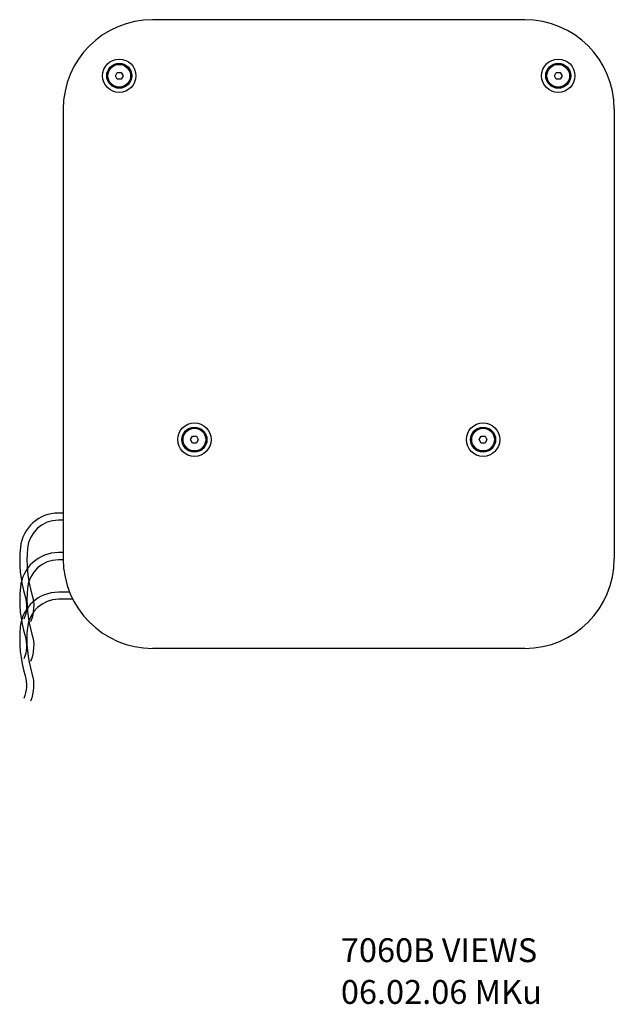
# Model space of a CAD drawing. Extents: x 95 to 1813, y 775 to 1941.
# Drawn here: x 95 to 594, y 989 to 1815 of the extents above; entities that cross this region are included whole.
import ezdxf

# ---------------------------------------------------------------- set-up
doc = ezdxf.new("R2010")
doc.units = 0
doc.header["$LTSCALE"] = 25
doc.layers.get('0').update_dxf_attribs({"color": 4, "linetype": 'CONTINUOUS'})
doc.layers.add('DIM', color=7, linetype='CONTINUOUS')
doc.layers.add('Text', color=6, linetype='CONTINUOUS')

msp = doc.modelspace()

# ---------------------------------------------------------------- linework, layer by layer
for p, q in [((518.94, 1814.62), (206.94, 1814.62)), ((131.94, 1739.62), (131.94, 1362.63)), ((593.94, 1739.62), (593.94, 1362.63)), ((518.94, 1287.63), (206.94, 1287.63))]:
    msp.add_line(p, q)
for points in [[(131.94, 1401.12), (128.02, 1401.12, 0.385712), (96.02, 1372.12, 0.09808), (100.02, 1331.12, -0.174423), (99.02, 1312.12)], [(131.94, 1395.12), (128.02, 1395.12, 0.385712), (101.99, 1371.53, 0.09808), (105.77, 1332.85, -0.174423), (104.55, 1309.79)], [(131.94, 1367.92), (128.02, 1367.92, 0.385712), (96.02, 1338.92, 0.09808), (100.02, 1297.92, -0.174423), (99.02, 1278.92)], [(131.94, 1361.92), (128.02, 1361.92, 0.385712), (101.99, 1338.33, 0.09808), (105.77, 1299.65, -0.174423), (104.55, 1276.59)], [(137.31, 1334.77), (127.98, 1334.77, 0.385712), (95.98, 1305.77, 0.09808), (99.98, 1264.77, -0.174423), (98.98, 1245.77)], [(139.98, 1328.77), (127.98, 1328.77, 0.385712), (101.95, 1305.18, 0.09808), (105.73, 1266.51, -0.174423), (104.51, 1243.45)]]:
    msp.add_lwpolyline(points, format="xyb")
for centre, start, end in [((206.94, 1739.62), 90, 180), ((518.94, 1739.62), 0, 90), ((206.94, 1362.63), 180, 270), ((518.94, 1362.63), 270, 0)]:
    msp.add_arc(centre, 75, start, end)
at = {"layer": 'DIM'}
for points in [[(182.2, 1767.62), (180.57, 1764.8), (177.31, 1764.8), (175.68, 1767.62), (177.31, 1770.44), (180.57, 1770.44)], [(550.2, 1767.62), (548.57, 1764.8), (545.31, 1764.8), (543.68, 1767.62), (545.31, 1770.44), (548.57, 1770.44)], [(245.2, 1462.62), (243.57, 1459.8), (240.31, 1459.8), (238.68, 1462.62), (240.31, 1465.44), (243.57, 1465.44)], [(487.2, 1462.62), (485.57, 1459.8), (482.31, 1459.8), (480.68, 1462.62), (482.31, 1465.44), (485.57, 1465.44)]]:
    msp.add_lwpolyline(points, close=True, dxfattribs=at)
for centre, radius in [((178.94, 1767.62), 14), ((178.94, 1767.62), 10.5), ((178.94, 1767.62), 9.5), ((546.94, 1767.62), 14), ((546.94, 1767.62), 10.5), ((546.94, 1767.62), 9.5), ((241.94, 1462.62), 14), ((241.94, 1462.62), 10.5), ((241.94, 1462.62), 9.5), ((483.94, 1462.62), 14), ((483.94, 1462.62), 10.5), ((483.94, 1462.62), 9.5)]:
    msp.add_circle(centre, radius, dxfattribs=at)

# ---------------------------------------------------------------- texts
at = {"layer": 'Text'}
for s, p in [('7060B VIEWS', (364.72, 1024.67)), ('06.02.06 MKu', (364.72, 989.67))]:
    msp.add_text(s, height=20, dxfattribs=at).set_placement(p)

doc.saveas('drawing.dxf')
